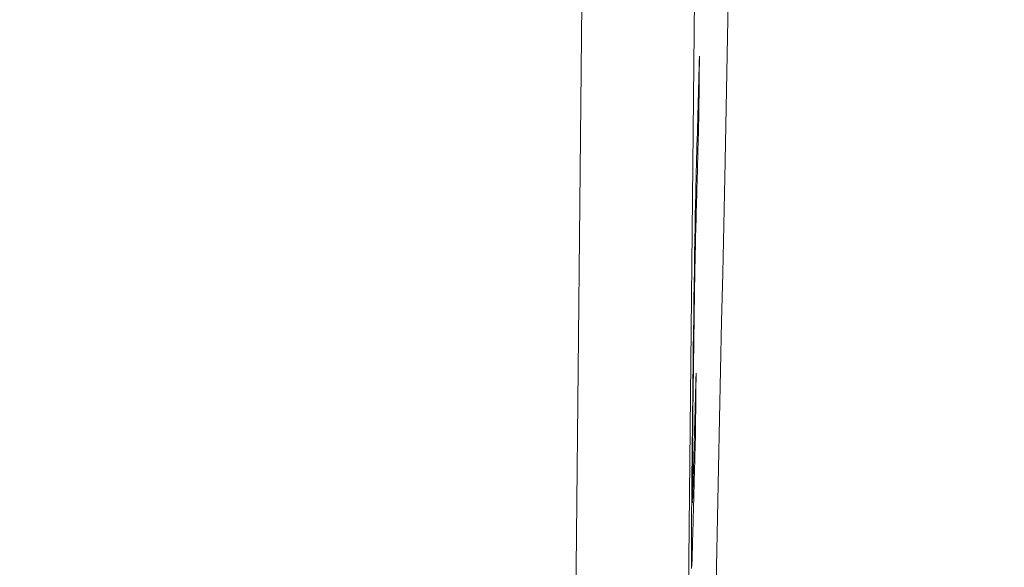
# Model space of a CAD drawing. Units: millimetres. Extents: x 100 to 973, y 75 to 1400.
# Drawn here: x 848 to 857, y 689 to 694 of the extents above; entities that cross this region are included whole.
import ezdxf

# ---------------------------------------------------------------- set-up
doc = ezdxf.new("R2010")
doc.units = ezdxf.units.MM
doc.header["$LTSCALE"] = 12
doc.layers.add('1', color=7, linetype='Continuous')
doc.styles.add('dims', font='swiss.ttf')
doc.dimstyles.get("Standard").update_dxf_attribs({"dimtxt": 12.5, "dimasz": 12.5, "dimexe": 7.5, "dimexo": 10, "dimgap": 6.25, "dimtad": 1, "dimdec": 4, "dimzin": 0, "dimdsep": 46, "dimtxsty": 'dims', "dimcen": 0.09, "dimadec": 0, "dimazin": 0, "dimtfac": 1, "dimtdec": 4, "dimtofl": 0, "dimtmove": 0, "dimatfit": 3, "dimfxl": 0, "dimtolj": 1, "dimtzin": 0, "dimarcsym": 0})

# ---------------------------------------------------------------- blocks, each defined once
blk = doc.blocks.new('*D4')
at = {"color": 0, "lineweight": -2}
for p, q in [((801.6487, 884.6034), (960.8151, 884.6034)), ((953.3151, 567.2059), (953.3151, 872.1034)), ((801.6487, 554.7059), (960.8151, 554.7059))]:
    blk.add_line(p, q, dxfattribs=at)
at = {"color": 0}
for points in [[(951.2317, 872.1034), (955.3984, 872.1034), (953.3151, 884.6034)], [(951.2317, 567.2059), (955.3984, 567.2059), (953.3151, 554.7059)]]:
    blk.add_solid(points, dxfattribs=at)
at = {"layer": 'Defpoints', "color": 0}
for p in [(791.6487, 884.6034), (953.3151, 884.6034), (791.6487, 554.7059)]:
    blk.add_point(p, dxfattribs=at)
at = {"color": 0, "lineweight": 18, "insert": (940.6411, 719.6546), "char_height": 12.5, "attachment_point": 5, "rotation": 90, "style": 'dims'}
blk.add_mtext('\\A1;330.0', dxfattribs=at)

msp = doc.modelspace()

# ---------------------------------------------------------------- linework, layer by layer
at = {"layer": '1', "color": 7, "linetype": 'Continuous', "lineweight": 18}
msp.add_line((853.95555, 690.20481), (853.96452, 690.20481), dxfattribs=at)
at = {"layer": '1', "color": 7, "linetype": 'Continuous', "lineweight": 13}
for points in [[(852.65512, 663.3887), (852.68577, 665.80408), (852.71602, 668.26072), (852.74591, 670.75821), (852.77548, 673.29621), (852.80476, 675.87451), (852.83377, 678.49296), (852.86256, 681.1515), (852.89114, 683.85021), (852.91968, 686.58919), (852.94847, 689.36869), (852.97752, 692.18904), (853.00683, 695.05066), (853.03631, 697.94338), (853.06577, 700.85057), (853.09521, 703.77189), (853.12465, 706.70721), (853.15407, 709.65643), (853.18348, 712.61951), (853.21288, 715.59643), (853.24226, 718.58719), (853.27164, 721.59183), (853.30099, 724.61042), (853.33035, 727.64308)], [(854.29116, 727.23716), (854.26165, 724.21812), (854.23213, 721.21314), (854.2026, 718.22212), (854.17305, 715.245), (854.1435, 712.28174), (854.11393, 709.33233), (854.08435, 706.39681), (854.05475, 703.47523), (854.02515, 700.5677), (853.99553, 697.67433), (853.96591, 694.79669), (853.93649, 691.95443), (853.90734, 689.1534), (853.87846, 686.39319), (853.84979, 683.6735), (853.82101, 680.99411), (853.79202, 678.35492), (853.76279, 675.75589), (853.73329, 673.1971), (853.70349, 670.67871), (853.67335, 668.20098), (853.64284, 665.76426), (853.61193, 663.36924)]]:
    msp.add_lwpolyline(points, dxfattribs=at)
at = {"layer": '1', "color": 7, "linetype": 'Continuous', "lineweight": 18}
for points in [[(854.21425, 692.40802), (854.24167, 693.76436), (854.26725, 695.14364), (854.29136, 696.54589), (854.31431, 697.97011), (854.33619, 699.40803), (854.35719, 700.85782), (854.37748, 702.31936), (854.39768, 703.79255), (854.41794, 705.27734), (854.43829, 706.7737), (854.45871, 708.28164), (854.4792, 709.80118), (854.49977, 711.3324), (854.52041, 712.87538), (854.54114, 714.43024), (854.56187, 715.99171), (854.58247, 717.54989), (854.60295, 719.10462), (854.6233, 720.65591), (854.64353, 722.20379), (854.66365, 723.74827), (854.6838, 725.28936), (854.70407, 726.82705)], [(853.99884, 693.45274), (853.99735, 693.3982), (853.99586, 693.34366), (853.99437, 693.28912), (853.99288, 693.23459), (853.99138, 693.18005), (853.98989, 693.12551), (853.9884, 693.07097), (853.98691, 693.01644), (853.98542, 692.9619), (853.98393, 692.90736), (853.98244, 692.85282), (853.98095, 692.79829), (853.97946, 692.74375), (853.97797, 692.68921), (853.97647, 692.63467), (853.97498, 692.58014), (853.97349, 692.5254), (853.97198, 692.46845), (853.97043, 692.40816), (853.96884, 692.34344), (853.96719, 692.27217), (853.96544, 692.18988), (853.96359, 692.09688), (853.9617, 691.99601), (853.95974, 691.8851), (853.95773, 691.76423), (853.95573, 691.63742), (853.95374, 691.50521), (853.95177, 691.36828), (853.94984, 691.22914), (853.94798, 691.08931), (853.94618, 690.94884), (853.94445, 690.80887), (853.94281, 690.67138), (853.94125, 690.53615), (853.93976, 690.40296), (853.93834, 690.27162), (853.93698, 690.14232), (853.93571, 690.01661), (853.93453, 689.89505), (853.93345, 689.77798), (853.93247, 689.66582), (853.93162, 689.55909), (853.93092, 689.45969), (853.93037, 689.36938), (853.92999, 689.28837), (853.92977, 689.21697), (853.92975, 689.15733), (853.92994, 689.11219), (853.93036, 689.08195)], [(853.99318, 692.90956), (853.99329, 692.92042), (853.9934, 692.93129), (853.99352, 692.94215), (853.99363, 692.95301), (853.99374, 692.96388), (853.99386, 692.97474), (853.99397, 692.9856), (853.99408, 692.99647), (853.9942, 693.00733), (853.99431, 693.01819), (853.99443, 693.02906), (853.99454, 693.03992), (853.99465, 693.05078), (853.99477, 693.06165), (853.99488, 693.07251), (853.99499, 693.08338), (853.99511, 693.09424), (853.99522, 693.1051), (853.99533, 693.11597), (853.99545, 693.12683), (853.99556, 693.13769), (853.99567, 693.14856), (853.99579, 693.15942), (853.9959, 693.17028), (853.99601, 693.18115), (853.99613, 693.19201), (853.99624, 693.20287), (853.99635, 693.21374), (853.99647, 693.2246), (853.99658, 693.23547), (853.99669, 693.24633), (853.99681, 693.25719), (853.99692, 693.26806), (853.99703, 693.27892), (853.99715, 693.28978), (853.99726, 693.30065), (853.99737, 693.31151), (853.99749, 693.32237), (853.9976, 693.33324), (853.99771, 693.3441), (853.99783, 693.35496), (853.99794, 693.36583), (853.99805, 693.37669), (853.99816, 693.38756), (853.99828, 693.39842), (853.99839, 693.40928), (853.9985, 693.42015), (853.99862, 693.43101), (853.99873, 693.44187), (853.99884, 693.45274)], [(853.93785, 689.73682), (853.938, 689.79012), (853.93829, 689.85159), (853.93872, 689.92105), (853.93929, 689.99812), (853.93998, 690.08068), (853.94076, 690.16772), (853.94163, 690.25881), (853.94258, 690.35354), (853.9436, 690.45101), (853.94468, 690.5502), (853.94582, 690.65124), (853.94702, 690.75434), (853.9483, 690.85967), (853.94965, 690.96563), (853.95104, 691.0712), (853.95249, 691.17641), (853.95398, 691.28036), (853.95549, 691.38035), (853.95701, 691.4759), (853.95852, 691.56499), (853.95995, 691.64291), (853.96133, 691.71096), (853.96264, 691.77151), (853.9639, 691.82602), (853.96511, 691.87608), (853.96628, 691.92273), (853.96743, 691.96663), (853.96856, 692.00831), (853.96967, 692.04928), (853.97079, 692.09024), (853.97191, 692.13121), (853.97303, 692.17217), (853.97415, 692.21314), (853.97527, 692.25411), (853.97639, 692.29507), (853.9775, 692.33604), (853.97862, 692.377), (853.97974, 692.41797), (853.98086, 692.45893), (853.98198, 692.4999), (853.9831, 692.54087), (853.98422, 692.58183), (853.98534, 692.6228), (853.98646, 692.66376), (853.98758, 692.70473), (853.9887, 692.74569), (853.98982, 692.78666), (853.99094, 692.82763), (853.99206, 692.86859), (853.99318, 692.90956)], [(854.13622, 688.67088), (854.14495, 689.0946), (854.15369, 689.5171), (854.16242, 689.93802), (854.17114, 690.35711), (854.17985, 690.77411), (854.18854, 691.18878), (854.19722, 691.601), (854.20587, 692.01086), (854.21452, 692.41843)], [(853.97033, 690.74799), (853.96984, 690.72983), (853.96934, 690.71167), (853.96885, 690.69351), (853.96835, 690.67535), (853.96786, 690.65718), (853.96736, 690.63902), (853.96687, 690.62086), (853.96637, 690.6027), (853.96588, 690.58454), (853.96539, 690.56638), (853.96489, 690.54822), (853.9644, 690.53006), (853.9639, 690.51189), (853.96341, 690.49373), (853.96291, 690.47557), (853.96242, 690.45741), (853.96192, 690.43925), (853.96143, 690.42109), (853.96094, 690.40293), (853.96044, 690.38476), (853.95995, 690.3666), (853.95945, 690.34844), (853.95896, 690.33028), (853.95846, 690.31212), (853.95797, 690.29396), (853.95748, 690.2758), (853.95698, 690.25764), (853.95649, 690.23947), (853.95599, 690.22131), (853.9555, 690.20315), (853.955, 690.18499), (853.95451, 690.16683), (853.95402, 690.14867), (853.95352, 690.13051), (853.95303, 690.11235), (853.95253, 690.09418), (853.95204, 690.07602), (853.95154, 690.05786), (853.95105, 690.0397), (853.95056, 690.02154), (853.95006, 690.00338), (853.94957, 689.98522), (853.94907, 689.96705), (853.94858, 689.94889), (853.94809, 689.93073), (853.94759, 689.91257), (853.9471, 689.89441), (853.9466, 689.87625), (853.94611, 689.85809), (853.94561, 689.83993)], [(853.96452, 690.20481), (853.96463, 690.21568), (853.96475, 690.22654), (853.96487, 690.2374), (853.96498, 690.24827), (853.9651, 690.25913), (853.96522, 690.26999), (853.96533, 690.28086), (853.96545, 690.29172), (853.96557, 690.30259), (853.96568, 690.31345), (853.9658, 690.32431), (853.96592, 690.33518), (853.96603, 690.34604), (853.96615, 690.3569), (853.96626, 690.36777), (853.96638, 690.37863), (853.9665, 690.38949), (853.96661, 690.40036), (853.96673, 690.41122), (853.96685, 690.42208), (853.96696, 690.43295), (853.96708, 690.44381), (853.9672, 690.45468), (853.96731, 690.46554), (853.96743, 690.4764), (853.96754, 690.48727), (853.96766, 690.49813), (853.96778, 690.50899), (853.96789, 690.51986), (853.96801, 690.53072), (853.96813, 690.54158), (853.96824, 690.55245), (853.96836, 690.56331), (853.96847, 690.57417), (853.96859, 690.58504), (853.96871, 690.5959), (853.96882, 690.60677), (853.96894, 690.61763), (853.96905, 690.62849), (853.96917, 690.63936), (853.96929, 690.65022), (853.9694, 690.66108), (853.96952, 690.67195), (853.96963, 690.68281), (853.96975, 690.69367), (853.96987, 690.70454), (853.96998, 690.7154), (853.9701, 690.72626), (853.97022, 690.73713), (853.97033, 690.74799)], [(853.93377, 689.09865), (853.93429, 689.11206), (853.93483, 689.1273), (853.93539, 689.14398), (853.93596, 689.1619), (853.93654, 689.18088), (853.93713, 689.20074), (853.93773, 689.22138), (853.93833, 689.2427), (853.93895, 689.26464), (853.93956, 689.28714), (853.94019, 689.31003), (853.94081, 689.33297), (853.94143, 689.35592), (853.94206, 689.37886), (853.94268, 689.4018), (853.94331, 689.42475), (853.94393, 689.44769), (853.94455, 689.47063), (853.94518, 689.49358), (853.9458, 689.51652), (853.94642, 689.53946), (853.94705, 689.5624), (853.94767, 689.58535), (853.94829, 689.60829), (853.94892, 689.63123), (853.94954, 689.65418), (853.95017, 689.67712), (853.95079, 689.70006), (853.95141, 689.72301), (853.95204, 689.74595), (853.95266, 689.76889), (853.95329, 689.79184), (853.95391, 689.81478), (853.95453, 689.83772), (853.95516, 689.86067), (853.95578, 689.88361), (853.95641, 689.90655), (853.95703, 689.9295), (853.95765, 689.95244), (853.95828, 689.97538), (853.9589, 689.99832), (853.95953, 690.02127), (853.96015, 690.04421), (853.96077, 690.06715), (853.9614, 690.0901), (853.96202, 690.11304), (853.96265, 690.13598), (853.96327, 690.15893), (853.96389, 690.18187), (853.96452, 690.20481)], [(853.94561, 689.83993), (853.94551, 689.8359), (853.9454, 689.83188), (853.94529, 689.82789), (853.94518, 689.82391), (853.94507, 689.81995), (853.94496, 689.81601), (853.94485, 689.81208), (853.94474, 689.80818), (853.94463, 689.80429), (853.94453, 689.80042), (853.94442, 689.79658), (853.94431, 689.79275), (853.9442, 689.78895), (853.9441, 689.78516), (853.94399, 689.7814), (853.94388, 689.77766), (853.94378, 689.77394), (853.94367, 689.77024), (853.94357, 689.76657), (853.94346, 689.76292), (853.94335, 689.7593), (853.94325, 689.75571), (853.94314, 689.75214), (853.94304, 689.7486), (853.94294, 689.74508), (853.94283, 689.74159), (853.94273, 689.73814), (853.94263, 689.73471), (853.94252, 689.73131), (853.94242, 689.72795), (853.94232, 689.72461), (853.94222, 689.72131), (853.94212, 689.71805), (853.94202, 689.71482), (853.94191, 689.71163), (853.94181, 689.70848), (853.94172, 689.70537), (853.94162, 689.70229), (853.94152, 689.69926), (853.94142, 689.69628), (853.94132, 689.69334), (853.94122, 689.69044), (853.94113, 689.6876), (853.94103, 689.6848), (853.94094, 689.68206), (853.94084, 689.67938), (853.94075, 689.67675), (853.94065, 689.67418), (853.94056, 689.67167), (853.94047, 689.66923)], [(853.93889, 689.64209), (853.93885, 689.64214), (853.9388, 689.64226), (853.93876, 689.64247), (853.93871, 689.64275), (853.93867, 689.64311), (853.93863, 689.64355), (853.93859, 689.64407), (853.93855, 689.64468), (853.93851, 689.64536), (853.93847, 689.64612), (853.93843, 689.64696), (853.9384, 689.64788), (853.93836, 689.64888), (853.93833, 689.64995), (853.9383, 689.6511), (853.93827, 689.65233), (853.93824, 689.65363), (853.93821, 689.65501), (853.93818, 689.65646), (853.93816, 689.65799), (853.93813, 689.65959), (853.93811, 689.66127), (853.93808, 689.66302), (853.93806, 689.66484), (853.93804, 689.66674), (853.93802, 689.6687), (853.938, 689.67075), (853.93798, 689.67286), (853.93797, 689.67504), (853.93795, 689.6773), (853.93794, 689.67962), (853.93792, 689.68202), (853.93791, 689.68449), (853.9379, 689.68702), (853.93789, 689.68963), (853.93788, 689.6923), (853.93787, 689.69505), (853.93786, 689.69786), (853.93785, 689.70074), (853.93785, 689.70369), (853.93784, 689.70671), (853.93784, 689.7098), (853.93784, 689.71295), (853.93784, 689.71617), (853.93784, 689.71946), (853.93784, 689.72281), (853.93784, 689.72622), (853.93784, 689.72969), (853.93784, 689.73323), (853.93785, 689.73682)]]:
    msp.add_lwpolyline(points, dxfattribs=at)

# ---------------------------------------------------------------- dimensions: what is measured, and where the dimension line sits
at = {"color": 7, "lineweight": 18}
dim = msp.add_linear_dim(base=(953.31506, 884.60337), p1=(791.64871, 554.70587), p2=(791.64871, 884.60337), angle=90, text='330.0', dimstyle='Standard', dxfattribs=at)
dim.commit()
dim.dimension.update_dxf_attribs({"geometry": '*D4', "text_midpoint": (940.6411, 719.65462)})

doc.saveas('drawing.dxf')
